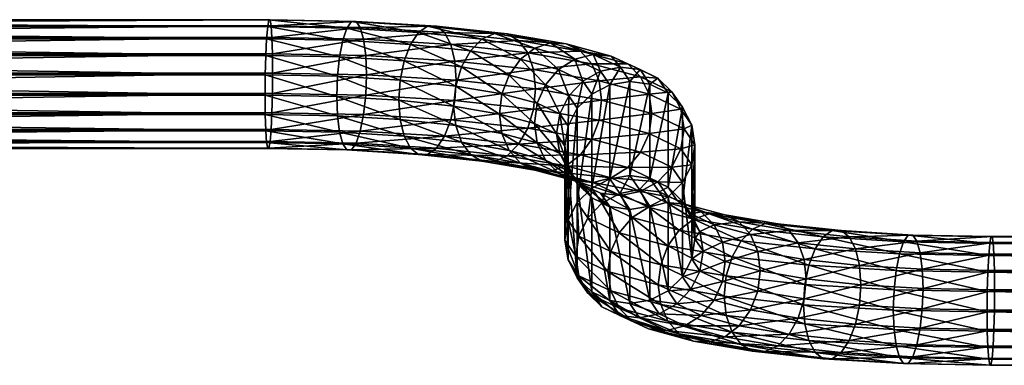
# Model space of a CAD drawing. Units: inches. Extents: x -11.1 to 11, y -16.9 to 17.
# Drawn here: x -5.8 to -3.1, y -10.1 to -9.2 of the extents above; entities that cross this region are included whole.
import ezdxf

# ---------------------------------------------------------------- set-up
doc = ezdxf.new("R2010")
doc.units = ezdxf.units.IN
doc.header["$MEASUREMENT"] = 0
doc.layers.add('AFUMS-3-RDPT', color=4, linetype='Continuous')

msp = doc.modelspace()

# ---------------------------------------------------------------- meshes
at = {"layer": 'AFUMS-3-RDPT'}
mesh = msp.add_polyface(dxfattribs=at)
corners = [(-5.114, -9.3106, 10.6897), (-8.4572, -9.3106, 10.6897), (-8.4572, -9.3669, 10.6905), (-5.1145, -9.3669, 10.6905), (-8.4572, -9.4207, 10.6738), (-5.1159, -9.4207, 10.6738), (-8.4572, -9.4667, 10.6414), (-5.1182, -9.4667, 10.6414), (-8.4572, -9.5004, 10.5963), (-5.1211, -9.5004, 10.5963), (-8.4572, -9.5186, 10.5429), (-5.1243, -9.5186, 10.5429), (-8.4572, -9.5193, 10.4866), (-5.1275, -9.5193, 10.4866), (-8.4572, -9.5027, 10.4328), (-8.4572, -9.4702, 10.3868), (-5.1327, -9.4702, 10.3868), (-5.1304, -9.5027, 10.4328), (-8.4572, -9.4251, 10.3531), (-5.1342, -9.4251, 10.3531), (-8.4572, -9.3718, 10.335), (-5.1347, -9.3718, 10.335), (-8.4572, -9.3155, 10.3342), (-5.1342, -9.3155, 10.3342), (-8.4572, -9.2617, 10.3509), (-5.1327, -9.2617, 10.3509), (-8.4572, -9.2157, 10.3833), (-5.1304, -9.2157, 10.3833), (-8.4572, -9.1819, 10.4284), (-5.1275, -9.1819, 10.4284), (-8.4572, -9.1638, 10.4818), (-5.1243, -9.1638, 10.4818), (-8.4572, -9.163, 10.5381), (-5.1211, -9.163, 10.5381), (-8.4572, -9.1797, 10.5919), (-5.1182, -9.1797, 10.5919), (-8.4572, -9.2122, 10.6379), (-5.1159, -9.2122, 10.6379), (-8.4572, -9.2573, 10.6716), (-5.1145, -9.2573, 10.6716)]
mesh.append_faces([[corners[k] for k in face] for face in [(4, 1, 6)]], dxfattribs={"vtx0": -1, "vtx1": -1})
mesh.append_faces([[corners[k] for k in face] for face in [(1, 36, 34), (1, 34, 32), (1, 32, 30), (1, 30, 28), (1, 28, 26), (1, 26, 24), (1, 24, 22), (1, 22, 20), (1, 20, 18), (1, 18, 15), (1, 15, 14), (1, 14, 12), (1, 12, 10), (1, 10, 8), (1, 8, 6)]], dxfattribs={"vtx0": -1, "vtx2": -1})
mesh.append_faces([[corners[k] for k in face] for face in [(0, 1, 2), (3, 2, 4), (5, 4, 6), (7, 6, 8), (9, 8, 10), (11, 10, 12), (13, 12, 14), (15, 16, 17), (17, 14, 15), (18, 19, 16), (16, 15, 18), (20, 21, 19), (19, 18, 20), (22, 23, 21), (21, 20, 22), (24, 25, 23), (23, 22, 24), (26, 27, 25), (25, 24, 26), (27, 26, 28), (29, 28, 30), (31, 30, 32), (33, 32, 34), (35, 34, 36), (37, 36, 38), (39, 38, 1), (4, 2, 1), (1, 38, 36)]], dxfattribs={"vtx2": -1})
mesh = msp.add_polyface(dxfattribs=at)
corners = [(-4.854, -9.3157, 10.6602), (-5.114, -9.3106, 10.6897), (-5.1145, -9.3669, 10.6905), (-4.856, -9.372, 10.6611), (-5.1159, -9.4207, 10.6738), (-4.8619, -9.4257, 10.6449), (-5.1182, -9.4667, 10.6414), (-4.871, -9.4716, 10.6132), (-5.1211, -9.5004, 10.5963), (-5.1243, -9.5186, 10.5429), (-4.8952, -9.5231, 10.5169), (-4.8825, -9.5051, 10.5691), (-5.1275, -9.5193, 10.4866), (-4.9079, -9.5236, 10.4617), (-5.1304, -9.5027, 10.4328), (-4.9194, -9.5068, 10.4088), (-5.1327, -9.4702, 10.3868), (-4.9285, -9.4742, 10.3636), (-5.1342, -9.4251, 10.3531), (-4.9343, -9.429, 10.3304), (-5.1347, -9.3718, 10.335), (-4.9364, -9.3757, 10.3124), (-5.1342, -9.3155, 10.3342), (-4.9343, -9.3194, 10.3115), (-5.1327, -9.2617, 10.3509), (-4.9285, -9.2657, 10.3276), (-5.1304, -9.2157, 10.3833), (-4.9194, -9.2198, 10.3593), (-5.1275, -9.1819, 10.4284), (-4.9079, -9.1862, 10.4035), (-5.1243, -9.1638, 10.4818), (-4.8952, -9.1683, 10.4557), (-5.1211, -9.163, 10.5381), (-4.8825, -9.1677, 10.5109), (-5.1182, -9.1797, 10.5919), (-4.871, -9.1845, 10.5637), (-5.1159, -9.2122, 10.6379), (-4.8619, -9.2172, 10.609), (-5.1145, -9.2573, 10.6716), (-4.856, -9.2623, 10.6422), (-8.4572, -9.3669, 10.6905), (-8.4572, -9.4207, 10.6738), (-8.4572, -9.4667, 10.6414), (-8.4572, -9.5004, 10.5963), (-8.4572, -9.5186, 10.5429), (-8.4572, -9.5193, 10.4866), (-8.4572, -9.5027, 10.4328), (-8.4572, -9.1819, 10.4284), (-8.4572, -9.1638, 10.4818), (-8.4572, -9.163, 10.5381), (-8.4572, -9.1797, 10.5919), (-8.4572, -9.2122, 10.6379), (-8.4572, -9.2573, 10.6716), (-8.4572, -9.3106, 10.6897)]
mesh.append_faces([[corners[k] for k in face] for face in [(0, 1, 2), (3, 2, 4), (5, 4, 6), (7, 6, 8), (9, 10, 11), (11, 8, 9), (12, 13, 10), (10, 9, 12), (14, 15, 13), (13, 12, 14), (16, 17, 15), (15, 14, 16), (18, 19, 17), (17, 16, 18), (20, 21, 19), (19, 18, 20), (22, 23, 21), (21, 20, 22), (24, 25, 23), (23, 22, 24), (26, 27, 25), (25, 24, 26), (28, 29, 27), (27, 26, 28), (30, 31, 29), (29, 28, 30), (31, 30, 32), (33, 32, 34), (35, 34, 36), (37, 36, 38), (39, 38, 1), (40, 2, 1), (41, 4, 2), (42, 6, 4), (43, 8, 6), (44, 9, 8), (45, 12, 9), (46, 14, 12), (47, 28, 26), (48, 30, 28), (49, 32, 30), (50, 34, 32), (51, 36, 34), (52, 38, 36), (53, 1, 38)]], dxfattribs={"vtx2": -1})
mesh = msp.add_polyface(dxfattribs=at)
corners = [(-4.6068, -9.4562, 10.1728), (-4.7605, -9.4396, 10.2691), (-4.7644, -9.3861, 10.2518), (-4.6124, -9.4026, 10.1565), (-4.7605, -9.33, 10.2502), (-4.6051, -9.3308, 10.5724), (-4.854, -9.3157, 10.6602), (-4.856, -9.372, 10.6611), (-4.609, -9.387, 10.574), (-4.8619, -9.4257, 10.6449), (-4.6203, -9.4404, 10.5598), (-4.871, -9.4716, 10.6132), (-4.8825, -9.5051, 10.5691), (-4.6602, -9.5186, 10.4907), (-4.638, -9.4857, 10.5311), (-4.8952, -9.5231, 10.5169), (-4.6848, -9.5359, 10.4427), (-4.9079, -9.5236, 10.4617), (-4.7094, -9.5357, 10.3916), (-4.9194, -9.5068, 10.4088), (-4.7315, -9.5182, 10.3426), (-4.9285, -9.4742, 10.3636), (-4.7492, -9.4851, 10.3004), (-4.9343, -9.429, 10.3304), (-4.9364, -9.3757, 10.3124), (-4.9343, -9.3194, 10.3115), (-4.9285, -9.2657, 10.3276), (-4.7492, -9.2766, 10.2644), (-4.9194, -9.2198, 10.3593), (-4.7315, -9.2312, 10.2931), (-4.9079, -9.1862, 10.4035), (-4.7094, -9.1983, 10.3335), (-4.8952, -9.1683, 10.4557), (-4.6848, -9.1811, 10.3815), (-4.8825, -9.1677, 10.5109), (-4.6602, -9.1812, 10.4325), (-4.871, -9.1845, 10.5637), (-4.638, -9.1987, 10.4816), (-4.8619, -9.2172, 10.609), (-4.6203, -9.2318, 10.5238), (-4.856, -9.2623, 10.6422), (-4.609, -9.2774, 10.5551), (-5.1145, -9.3669, 10.6905), (-5.1159, -9.4207, 10.6738), (-5.1182, -9.4667, 10.6414), (-5.1211, -9.5004, 10.5963), (-5.1211, -9.163, 10.5381), (-5.1182, -9.1797, 10.5919), (-5.1159, -9.2122, 10.6379), (-5.1145, -9.2573, 10.6716), (-5.114, -9.3106, 10.6897)]
mesh.append_faces([[corners[k] for k in face] for face in [(0, 1, 2), (3, 2, 4), (5, 6, 7), (8, 7, 9), (10, 9, 11), (12, 13, 14), (14, 11, 12), (15, 16, 13), (13, 12, 15), (17, 18, 16), (16, 15, 17), (19, 20, 18), (18, 17, 19), (21, 22, 20), (20, 19, 21), (23, 1, 22), (22, 21, 23), (24, 2, 1), (1, 23, 24), (25, 4, 2), (2, 24, 25), (26, 27, 4), (4, 25, 26), (28, 29, 27), (27, 26, 28), (30, 31, 29), (29, 28, 30), (32, 33, 31), (31, 30, 32), (34, 35, 33), (33, 32, 34), (36, 37, 35), (35, 34, 36), (37, 36, 38), (39, 38, 40), (41, 40, 6), (42, 7, 6), (43, 9, 7), (44, 11, 9), (45, 12, 11), (46, 34, 32), (47, 36, 34), (48, 38, 36), (49, 40, 38), (50, 6, 40)]], dxfattribs={"vtx2": -1})
mesh = msp.add_polyface(dxfattribs=at)
corners = [(-4.4272, -9.5597, 10.1022), (-4.5657, -9.5362, 10.2386), (-4.5907, -9.5022, 10.2011), (-4.4584, -9.5247, 10.0707), (-4.6068, -9.4562, 10.1728), (-4.6124, -9.4026, 10.1565), (-4.4854, -9.4241, 10.0314), (-4.4785, -9.478, 10.0463), (-4.6068, -9.3466, 10.1538), (-4.4785, -9.3684, 10.0274), (-4.5907, -9.2937, 10.1651), (-4.4584, -9.3162, 10.0347), (-4.5657, -9.2492, 10.1891), (-4.3858, -9.3545, 10.4349), (-4.6051, -9.3308, 10.5724), (-4.609, -9.387, 10.574), (-4.3913, -9.4105, 10.4375), (-4.6203, -9.4404, 10.5598), (-4.4074, -9.4634, 10.4263), (-4.638, -9.4857, 10.5311), (-4.6602, -9.5186, 10.4907), (-4.4641, -9.5398, 10.3678), (-4.4325, -9.5079, 10.4023), (-4.6848, -9.5359, 10.4427), (-4.4991, -9.5559, 10.3263), (-4.7094, -9.5357, 10.3916), (-4.5341, -9.5547, 10.2818), (-4.7315, -9.5182, 10.3426), (-4.7492, -9.4851, 10.3004), (-4.7605, -9.4396, 10.2691), (-4.7644, -9.3861, 10.2518), (-4.7605, -9.33, 10.2502), (-4.7492, -9.2766, 10.2644), (-4.7315, -9.2312, 10.2931), (-4.7094, -9.1983, 10.3335), (-4.5341, -9.2173, 10.2236), (-4.6848, -9.1811, 10.3815), (-4.4991, -9.2012, 10.2651), (-4.6602, -9.1812, 10.4325), (-4.4641, -9.2024, 10.3096), (-4.638, -9.1987, 10.4816), (-4.4325, -9.2209, 10.3528), (-4.6203, -9.2318, 10.5238), (-4.4074, -9.2549, 10.3903), (-4.609, -9.2774, 10.5551), (-4.3913, -9.3009, 10.4186), (-4.856, -9.372, 10.6611), (-4.8619, -9.4257, 10.6449), (-4.871, -9.4716, 10.6132), (-4.8619, -9.2172, 10.609), (-4.856, -9.2623, 10.6422), (-4.854, -9.3157, 10.6602)]
mesh.append_faces([[corners[k] for k in face] for face in [(0, 1, 2), (3, 2, 4), (5, 6, 7), (7, 4, 5), (8, 9, 6), (6, 5, 8), (9, 8, 10), (11, 10, 12), (13, 14, 15), (16, 15, 17), (18, 17, 19), (20, 21, 22), (22, 19, 20), (23, 24, 21), (21, 20, 23), (25, 26, 24), (24, 23, 25), (27, 1, 26), (26, 25, 27), (28, 2, 1), (1, 27, 28), (29, 4, 2), (2, 28, 29), (30, 5, 4), (31, 8, 5), (32, 10, 8), (8, 31, 32), (33, 12, 10), (10, 32, 33), (34, 35, 12), (12, 33, 34), (36, 37, 35), (35, 34, 36), (38, 39, 37), (37, 36, 38), (39, 38, 40), (41, 40, 42), (43, 42, 44), (45, 44, 14), (46, 15, 14), (47, 17, 15), (48, 19, 17), (49, 42, 40), (50, 44, 42), (51, 14, 44)]], dxfattribs={"vtx2": -1})
mesh = msp.add_polyface(dxfattribs=at)
corners = [(-4.3043, -9.5129, 9.5167), (-4.3272, -9.4792, 9.7121), (-4.3186, -9.424, 9.7047), (-4.3887, -9.45, 9.8816), (-4.3186, -9.5337, 9.7236), (-4.3808, -9.5041, 9.8949), (-4.3808, -9.3945, 9.876), (-4.3577, -9.3431, 9.8786), (-4.2935, -9.3736, 9.7019), (-4.3217, -9.3009, 9.8892), (-4.4785, -9.478, 10.0463), (-4.3577, -9.5516, 9.9146), (-4.4584, -9.5247, 10.0707), (-4.4854, -9.4241, 10.0314), (-4.4785, -9.3684, 10.0274), (-4.4584, -9.3162, 10.0347), (-4.4272, -9.2727, 10.0527), (-4.3878, -9.2421, 10.0794), (-4.2763, -9.2719, 9.9067), (-4.3442, -9.2275, 10.1124), (-4.2029, -9.3856, 10.2547), (-4.3858, -9.3545, 10.4349), (-4.3913, -9.4105, 10.4375), (-4.2098, -9.4414, 10.2587), (-4.4074, -9.4634, 10.4263), (-4.2299, -9.4936, 10.2513), (-4.4325, -9.5079, 10.4023), (-4.6068, -9.4562, 10.1728), (-4.5907, -9.2937, 10.1651), (-4.5657, -9.2492, 10.1891), (-4.5341, -9.2173, 10.2236), (-4.4991, -9.2012, 10.2651), (-4.4641, -9.2024, 10.3096), (-4.3005, -9.2302, 10.1484), (-4.4325, -9.2209, 10.3528), (-4.2611, -9.2501, 10.1839), (-4.4074, -9.2549, 10.3903), (-4.2299, -9.285, 10.2154), (-4.3913, -9.3009, 10.4186), (-4.2098, -9.3318, 10.2398), (-4.609, -9.387, 10.574), (-4.6203, -9.4404, 10.5598), (-4.638, -9.4857, 10.5311), (-4.638, -9.1987, 10.4816), (-4.6203, -9.2318, 10.5238), (-4.609, -9.2774, 10.5551), (-4.6051, -9.3308, 10.5724)]
mesh.append_faces([[corners[k] for k in face] for face in [(0, 1, 2), (3, 1, 4), (4, 5, 3), (6, 2, 1), (1, 3, 6), (7, 8, 2), (2, 6, 7), (8, 7, 9), (10, 5, 11), (11, 12, 10), (13, 3, 5), (5, 10, 13), (14, 6, 3), (3, 13, 14), (15, 7, 6), (6, 14, 15), (16, 9, 7), (7, 15, 16), (17, 18, 9), (9, 16, 17), (18, 17, 19), (20, 21, 22), (23, 22, 24), (25, 24, 26), (27, 10, 12), (28, 15, 14), (29, 16, 15), (30, 17, 16), (16, 29, 30), (31, 19, 17), (17, 30, 31), (32, 33, 19), (19, 31, 32), (34, 35, 33), (33, 32, 34), (35, 34, 36), (37, 36, 38), (39, 38, 21), (40, 22, 21), (41, 24, 22), (42, 26, 24), (43, 34, 32), (44, 36, 34), (45, 38, 36), (46, 21, 38)]], dxfattribs={"vtx2": -1})
mesh = msp.add_polyface(dxfattribs=at)
corners = [(-4.2955, -9.7183, 7.9984), (-4.2955, -9.458, 9.5077), (-4.2699, -9.4083, 9.5007), (-4.2699, -9.6686, 7.9913), (-4.2301, -9.3687, 9.4961), (-4.1799, -9.343, 9.4946), (-4.1799, -9.6033, 7.9853), (-4.2301, -9.629, 7.9868), (-4.1243, -9.3338, 9.4963), (-4.1243, -9.5941, 7.987), (-4.3272, -9.4792, 9.7121), (-4.3043, -9.5129, 9.5167), (-4.2955, -9.5676, 9.5266), (-4.3186, -9.5337, 9.7236), (-4.3186, -9.424, 9.7047), (-4.2935, -9.3736, 9.7019), (-4.2545, -9.3328, 9.7041), (-4.2053, -9.3057, 9.7111), (-4.1507, -9.2948, 9.7221), (-4.3217, -9.3009, 9.8892), (-4.2763, -9.2719, 9.9067), (-4.226, -9.2591, 9.9295), (-4.1758, -9.2636, 9.9552), (-4.0962, -9.3013, 9.7361), (-4.1304, -9.285, 9.9814), (-4.0633, -9.4229, 10.0385), (-4.2029, -9.3856, 10.2547), (-4.2098, -9.4414, 10.2587), (-4.2299, -9.4936, 10.2513), (-4.0944, -9.5298, 10.0415), (-4.0713, -9.4784, 10.0441), (-4.2611, -9.5371, 10.2334), (-4.3442, -9.2275, 10.1124), (-4.3005, -9.2302, 10.1484), (-4.2611, -9.2501, 10.1839), (-4.2299, -9.285, 10.2154), (-4.0944, -9.3212, 10.0055), (-4.2098, -9.3318, 10.2398), (-4.0713, -9.3688, 10.0252), (-4.3913, -9.4105, 10.4375), (-4.4074, -9.4634, 10.4263), (-4.4325, -9.5079, 10.4023), (-4.4074, -9.2549, 10.3903), (-4.3913, -9.3009, 10.4186), (-4.3858, -9.3545, 10.4349)]
mesh.append_faces([[corners[k] for k in face] for face in [(0, 1, 2), (3, 2, 4), (5, 6, 7), (7, 4, 5), (8, 9, 6), (6, 5, 8), (10, 11, 12), (12, 13, 10), (14, 1, 11), (15, 2, 1), (1, 14, 15), (16, 4, 2), (2, 15, 16), (17, 5, 4), (4, 16, 17), (18, 8, 5), (5, 17, 18), (19, 16, 15), (20, 17, 16), (16, 19, 20), (21, 18, 17), (17, 20, 21), (22, 23, 18), (18, 21, 22), (23, 22, 24), (25, 26, 27), (28, 29, 30), (30, 27, 28), (29, 28, 31), (32, 21, 20), (33, 22, 21), (21, 32, 33), (34, 24, 22), (22, 33, 34), (35, 36, 24), (24, 34, 35), (37, 38, 36), (36, 35, 37), (38, 37, 26), (39, 27, 26), (40, 28, 27), (41, 31, 28), (42, 35, 34), (43, 37, 35), (44, 26, 37)]], dxfattribs={"vtx2": -1})
mesh = msp.add_polyface(dxfattribs=at)
corners = [(-4.0687, -9.6022, 7.9916), (-4.0433, -9.6395, 7.7752), (-4.0979, -9.633, 7.7612), (-4.1243, -9.5941, 7.987), (-4.0185, -9.6269, 7.9988), (-3.9443, -9.7697, 8.0277), (-3.9443, -9.5094, 9.5371), (-3.9531, -9.5643, 9.546), (-4.0687, -9.3419, 9.5009), (-4.1243, -9.3338, 9.4963), (-4.0185, -9.3666, 9.5081), (-3.9787, -9.4055, 9.5172), (-3.9787, -9.6658, 8.0078), (-3.9531, -9.4547, 9.5271), (-3.9531, -9.715, 8.0178), (-3.9829, -9.5204, 9.8007), (-3.9743, -9.4652, 9.7933), (-4.008, -9.5708, 9.8035), (-3.9787, -9.614, 9.5531), (-4.047, -9.6116, 9.8013), (-4.0962, -9.3013, 9.7361), (-4.1507, -9.2948, 9.7221), (-4.047, -9.3246, 9.7518), (-4.008, -9.3623, 9.7675), (-3.9829, -9.4107, 9.7818), (-4.0713, -9.4784, 10.0441), (-4.0633, -9.4229, 10.0385), (-4.0944, -9.5298, 10.0415), (-4.1304, -9.572, 10.0309), (-4.1758, -9.601, 10.0134), (-4.0962, -9.6387, 9.7943), (-4.1304, -9.285, 9.9814), (-4.0944, -9.3212, 10.0055), (-4.0713, -9.3688, 10.0252), (-4.2098, -9.4414, 10.2587), (-4.2029, -9.3856, 10.2547)]
mesh.append_faces([[corners[k] for k in face] for face in [(0, 1, 2), (2, 3, 0), (1, 0, 4), (5, 6, 7), (8, 0, 3), (3, 9, 8), (10, 4, 0), (0, 8, 10), (11, 12, 4), (4, 10, 11), (13, 14, 12), (12, 11, 13), (14, 13, 6), (15, 7, 6), (6, 16, 15), (17, 18, 7), (7, 15, 17), (18, 17, 19), (20, 8, 9), (9, 21, 20), (22, 10, 8), (8, 20, 22), (23, 11, 10), (10, 22, 23), (24, 13, 11), (11, 23, 24), (16, 6, 13), (13, 24, 16), (25, 15, 16), (16, 26, 25), (27, 17, 15), (15, 25, 27), (28, 19, 17), (17, 27, 28), (29, 30, 19), (19, 28, 29), (31, 22, 20), (32, 23, 22), (22, 31, 32), (33, 24, 23), (23, 32, 33), (26, 16, 24), (24, 33, 26), (34, 25, 26), (35, 26, 33)]], dxfattribs={"vtx2": -1})
mesh = msp.add_polyface(dxfattribs=at)
corners = [(-4.1799, -9.6033, 7.9853), (-4.1524, -9.6439, 7.7501), (-4.2016, -9.671, 7.7431), (-4.2301, -9.629, 7.9868), (-4.1243, -9.5941, 7.987), (-4.0979, -9.633, 7.7612), (-4.2955, -9.828, 8.0173), (-4.2955, -9.5676, 9.5266), (-4.3043, -9.5129, 9.5167), (-4.2955, -9.458, 9.5077), (-4.2955, -9.7183, 7.9984), (-4.3043, -9.7732, 8.0073), (-4.2699, -9.4083, 9.5007), (-4.2699, -9.6686, 7.9913), (-4.2301, -9.3687, 9.4961), (-4.2545, -9.6198, 9.7536), (-4.2301, -9.6557, 9.5456), (-4.1799, -9.6804, 9.5528), (-4.2053, -9.6431, 9.7692), (-4.2935, -9.5821, 9.7378), (-4.2699, -9.6168, 9.5366), (-4.3186, -9.5337, 9.7236), (-4.226, -9.6138, 9.9906), (-4.1507, -9.6496, 9.7833), (-4.0962, -9.6387, 9.7943), (-4.1758, -9.601, 10.0134), (-4.2763, -9.6093, 9.9649), (-4.3217, -9.5879, 9.9387), (-4.3577, -9.5516, 9.9146), (-4.3808, -9.5041, 9.8949), (-4.2611, -9.5371, 10.2334), (-4.1304, -9.572, 10.0309), (-4.0944, -9.5298, 10.0415), (-4.3005, -9.5676, 10.2066), (-4.3442, -9.5823, 10.1736), (-4.3878, -9.5795, 10.1376), (-4.4272, -9.5597, 10.1022), (-4.4584, -9.5247, 10.0707), (-4.4641, -9.5398, 10.3678), (-4.4325, -9.5079, 10.4023), (-4.4991, -9.5559, 10.3263), (-4.5341, -9.5547, 10.2818), (-4.5657, -9.5362, 10.2386), (-4.5907, -9.5022, 10.2011)]
mesh.append_faces([[corners[k] for k in face] for face in [(0, 1, 2), (2, 3, 0), (4, 5, 1), (1, 0, 4), (6, 7, 8), (9, 10, 11), (11, 8, 9), (12, 13, 10), (14, 3, 13), (15, 16, 17), (17, 18, 15), (19, 20, 16), (16, 15, 19), (21, 7, 20), (20, 19, 21), (22, 23, 24), (24, 25, 22), (26, 18, 23), (23, 22, 26), (27, 15, 18), (18, 26, 27), (28, 19, 15), (15, 27, 28), (29, 21, 19), (19, 28, 29), (30, 31, 32), (33, 25, 31), (31, 30, 33), (34, 22, 25), (25, 33, 34), (35, 26, 22), (22, 34, 35), (36, 27, 26), (26, 35, 36), (37, 28, 27), (27, 36, 37), (38, 33, 30), (30, 39, 38), (40, 34, 33), (33, 38, 40), (41, 35, 34), (34, 40, 41), (42, 36, 35), (35, 41, 42), (43, 37, 36)]], dxfattribs={"vtx2": -1})
mesh = msp.add_polyface(dxfattribs=at)
corners = [(-4.0388, -9.9509, 7.3047), (-4.1773, -9.9139, 7.5192), (-4.1853, -9.8597, 7.5059), (-4.0457, -9.897, 7.2898), (-4.1773, -9.8042, 7.5003), (-4.2016, -9.958, 7.7927), (-4.1182, -9.9976, 7.563), (-4.0729, -10.0191, 7.5892), (-4.1524, -9.9813, 7.8083), (-4.2406, -9.9203, 7.7769), (-4.1542, -9.9614, 7.5389), (-4.2657, -9.8719, 7.7626), (-4.2743, -9.8174, 7.7512), (-4.2657, -9.7622, 7.7437), (-4.2406, -9.7118, 7.7409), (-4.1542, -9.7529, 7.5029), (-4.2016, -9.671, 7.7431), (-4.1182, -9.7106, 7.5135), (-4.1524, -9.6439, 7.7501), (-4.1799, -9.9407, 8.0435), (-4.0979, -9.9878, 7.8223), (-4.1243, -9.9488, 8.0481), (-4.2301, -9.916, 8.0363), (-4.2699, -9.8771, 8.0273), (-4.2955, -9.828, 8.0173), (-4.3043, -9.7732, 8.0073), (-4.2955, -9.7183, 7.9984), (-4.2699, -9.6686, 7.9913), (-4.2301, -9.629, 7.9868), (-4.1799, -9.6804, 9.5528), (-4.1243, -9.6885, 9.5575), (-4.2301, -9.6557, 9.5456), (-4.2699, -9.6168, 9.5366), (-4.2955, -9.5676, 9.5266), (-4.3043, -9.5129, 9.5167), (-4.2053, -9.6431, 9.7692), (-4.1507, -9.6496, 9.7833)]
mesh.append_faces([[corners[k] for k in face] for face in [(0, 1, 2), (3, 2, 4), (5, 6, 7), (7, 8, 5), (9, 10, 6), (6, 5, 9), (11, 1, 10), (10, 9, 11), (12, 2, 1), (1, 11, 12), (13, 4, 2), (2, 12, 13), (14, 15, 4), (4, 13, 14), (16, 17, 15), (15, 14, 16), (17, 16, 18), (19, 8, 20), (20, 21, 19), (22, 5, 8), (8, 19, 22), (23, 9, 5), (5, 22, 23), (24, 11, 9), (9, 23, 24), (25, 12, 11), (11, 24, 25), (26, 13, 12), (12, 25, 26), (27, 14, 13), (13, 26, 27), (28, 16, 14), (14, 27, 28), (29, 19, 21), (21, 30, 29), (31, 22, 19), (19, 29, 31), (32, 23, 22), (22, 31, 32), (33, 24, 23), (23, 32, 33), (34, 25, 24), (35, 29, 30), (30, 36, 35)]], dxfattribs={"vtx2": -1})
mesh = msp.add_polyface(dxfattribs=at)
corners = [(-3.9481, -9.715, 7.3378), (-3.7846, -9.7428, 7.1766), (-3.8161, -9.7747, 7.1422), (-3.9875, -9.7455, 7.311), (-3.9045, -9.7003, 7.3708), (-3.7496, -9.7267, 7.2182), (-3.8608, -9.7031, 7.4068), (-3.7145, -9.7279, 7.2627), (-3.8214, -9.7229, 7.4423), (-3.683, -9.7464, 7.3058), (-3.7902, -9.7579, 7.4738), (-4.1182, -9.7106, 7.5135), (-4.0187, -9.789, 7.2931), (-4.0729, -9.6817, 7.531), (-4.0226, -9.6688, 7.5538), (-3.9723, -9.6733, 7.5795), (-3.927, -9.6947, 7.6058), (-3.891, -9.731, 7.6299), (-4.1524, -9.6439, 7.7501), (-4.0979, -9.633, 7.7612), (-4.0433, -9.6395, 7.7752), (-3.9942, -9.6628, 7.7908), (-3.9551, -9.7005, 7.8066), (-3.9301, -9.7489, 7.8209), (-4.0185, -9.6269, 7.9988), (-3.9787, -9.6658, 8.0078), (-3.9531, -9.715, 8.0178), (-3.9443, -9.7697, 8.0277), (-3.9531, -9.5643, 9.546), (-3.9531, -9.8246, 8.0367), (-3.9787, -9.614, 9.5531), (-3.9787, -9.8743, 8.0438), (-4.0185, -9.6536, 9.5576), (-3.9443, -9.5094, 9.5371), (-4.047, -9.6116, 9.8013), (-4.0962, -9.6387, 9.7943), (-4.0687, -9.6793, 9.5591), (-4.1507, -9.6496, 9.7833), (-4.1243, -9.6885, 9.5575)]
mesh.append_faces([[corners[k] for k in face] for face in [(0, 1, 2), (2, 3, 0), (4, 5, 1), (1, 0, 4), (6, 7, 5), (5, 4, 6), (8, 9, 7), (7, 6, 8), (9, 8, 10), (11, 3, 12), (13, 0, 3), (3, 11, 13), (14, 4, 0), (0, 13, 14), (15, 6, 4), (4, 14, 15), (16, 8, 6), (6, 15, 16), (17, 10, 8), (8, 16, 17), (18, 13, 11), (19, 14, 13), (13, 18, 19), (20, 15, 14), (14, 19, 20), (21, 16, 15), (15, 20, 21), (22, 17, 16), (16, 21, 22), (17, 22, 23), (24, 21, 20), (25, 22, 21), (21, 24, 25), (26, 23, 22), (22, 25, 26), (23, 26, 27), (28, 29, 27), (29, 28, 30), (31, 30, 32), (33, 27, 26), (34, 32, 30), (35, 36, 32), (32, 34, 35), (37, 38, 36), (36, 35, 37)]], dxfattribs={"vtx2": -1})
mesh = msp.add_polyface(dxfattribs=at)
corners = [(-3.8161, -10.0617, 7.1917), (-3.9875, -10.0326, 7.3605), (-4.0187, -9.9976, 7.3291), (-3.8412, -10.0277, 7.1541), (-4.0388, -9.9509, 7.3047), (-3.8573, -9.9817, 7.1258), (-4.0457, -9.897, 7.2898), (-3.8628, -9.9281, 7.1095), (-4.0388, -9.8412, 7.2858), (-3.8573, -9.8721, 7.1069), (-4.0187, -9.789, 7.2931), (-3.8412, -9.8192, 7.1181), (-3.9875, -9.7455, 7.311), (-3.8608, -10.0405, 7.465), (-3.9723, -10.0107, 7.6377), (-4.0226, -10.0236, 7.615), (-4.0729, -10.0191, 7.5892), (-3.9481, -10.0524, 7.396), (-3.9045, -10.0551, 7.432), (-4.1182, -9.9976, 7.563), (-4.1542, -9.9614, 7.5389), (-4.1773, -9.9139, 7.5192), (-4.1853, -9.8597, 7.5059), (-4.1773, -9.8042, 7.5003), (-4.1542, -9.7529, 7.5029), (-4.1182, -9.7106, 7.5135), (-3.9942, -9.9498, 7.8403), (-3.927, -9.9817, 7.6553), (-3.891, -9.9395, 7.6658), (-3.9551, -9.909, 7.8426), (-4.0433, -9.9769, 7.8334), (-4.0979, -9.9878, 7.8223), (-4.1524, -9.9813, 7.8083), (-3.9531, -9.8246, 8.0367), (-3.9301, -9.8586, 7.8398), (-3.9214, -9.8034, 7.8323), (-3.9443, -9.7697, 8.0277), (-3.9787, -9.8743, 8.0438), (-4.0185, -9.9139, 8.0483), (-4.0687, -9.9396, 8.0498), (-4.1243, -9.9488, 8.0481), (-3.9787, -9.614, 9.5531), (-4.0185, -9.6536, 9.5576), (-4.0687, -9.6793, 9.5591), (-4.1243, -9.6885, 9.5575)]
mesh.append_faces([[corners[k] for k in face] for face in [(0, 1, 2), (3, 2, 4), (5, 4, 6), (7, 6, 8), (9, 8, 10), (11, 10, 12), (13, 14, 15), (16, 17, 18), (18, 15, 16), (19, 1, 17), (17, 16, 19), (20, 2, 1), (1, 19, 20), (21, 4, 2), (2, 20, 21), (22, 6, 4), (23, 8, 6), (24, 10, 8), (8, 23, 24), (10, 24, 25), (26, 27, 28), (28, 29, 26), (30, 14, 27), (27, 26, 30), (31, 15, 14), (14, 30, 31), (32, 16, 15), (15, 31, 32), (33, 34, 35), (35, 36, 33), (37, 29, 34), (34, 33, 37), (38, 26, 29), (29, 37, 38), (39, 30, 26), (26, 38, 39), (40, 31, 30), (30, 39, 40), (41, 37, 33), (42, 38, 37), (43, 39, 38), (38, 42, 43), (44, 40, 39), (39, 43, 44)]], dxfattribs={"vtx2": -1})
mesh = msp.add_polyface(dxfattribs=at)
corners = [(-3.6107, -10.0839, 7.0629), (-3.8161, -10.0617, 7.1917), (-3.8412, -10.0277, 7.1541), (-3.6283, -10.0508, 7.0206), (-3.8573, -9.9817, 7.1258), (-3.6396, -10.0052, 6.9893), (-3.8628, -9.9281, 7.1095), (-3.6435, -9.9518, 6.972), (-3.8573, -9.8721, 7.1069), (-3.6396, -9.8956, 6.9704), (-3.8412, -9.8192, 7.1181), (-3.6283, -9.8422, 6.9847), (-3.8161, -9.7747, 7.1422), (-3.6107, -9.7969, 7.0134), (-3.7846, -9.7428, 7.1766), (-3.6418, -9.936, 7.3906), (-3.7701, -9.9142, 7.517), (-3.7902, -9.9664, 7.5097), (-3.6579, -9.9889, 7.3793), (-3.8214, -10.0099, 7.4918), (-3.8608, -10.0405, 7.465), (-3.7145, -10.0653, 7.3209), (-3.683, -10.0335, 7.3553), (-3.9045, -10.0551, 7.432), (-3.7496, -10.0814, 7.2793), (-3.9481, -10.0524, 7.396), (-3.7846, -10.0802, 7.2348), (-3.9875, -10.0326, 7.3605), (-4.0187, -9.9976, 7.3291), (-4.0388, -9.9509, 7.3047), (-4.0457, -9.897, 7.2898), (-4.0388, -9.8412, 7.2858), (-4.0187, -9.789, 7.2931), (-3.9875, -9.7455, 7.311), (-3.6579, -9.7804, 7.3434), (-3.7902, -9.7579, 7.4738), (-3.7701, -9.8046, 7.4981), (-3.8679, -9.8881, 7.6685), (-3.7632, -9.8585, 7.5131), (-3.8599, -9.8326, 7.6628), (-3.891, -9.9395, 7.6658), (-3.927, -9.9817, 7.6553), (-3.9723, -10.0107, 7.6377), (-4.0226, -10.0236, 7.615), (-3.8679, -9.7785, 7.6495), (-3.891, -9.731, 7.6299), (-3.9301, -9.8586, 7.8398), (-3.9214, -9.8034, 7.8323), (-3.9551, -9.909, 7.8426), (-3.9301, -9.7489, 7.8209), (-3.9443, -9.7697, 8.0277)]
mesh.append_faces([[corners[k] for k in face] for face in [(0, 1, 2), (3, 2, 4), (5, 4, 6), (7, 6, 8), (9, 8, 10), (11, 10, 12), (13, 12, 14), (15, 16, 17), (18, 17, 19), (20, 21, 22), (22, 19, 20), (23, 24, 21), (21, 20, 23), (25, 26, 24), (24, 23, 25), (27, 1, 26), (26, 25, 27), (28, 2, 1), (29, 4, 2), (30, 6, 4), (31, 8, 6), (32, 10, 8), (33, 12, 10), (34, 35, 36), (37, 16, 38), (38, 39, 37), (40, 17, 16), (16, 37, 40), (41, 19, 17), (17, 40, 41), (42, 20, 19), (19, 41, 42), (43, 23, 20), (44, 36, 35), (35, 45, 44), (39, 38, 36), (36, 44, 39), (46, 37, 39), (39, 47, 46), (48, 40, 37), (37, 46, 48), (49, 44, 45), (47, 39, 44), (44, 49, 47), (50, 47, 49)]], dxfattribs={"vtx2": -1})
mesh = msp.add_polyface(dxfattribs=at)
corners = [(-3.3868, -10.0655, 6.9355), (-3.6283, -10.0508, 7.0206), (-3.6396, -10.0052, 6.9893), (-3.3926, -10.0203, 6.9022), (-3.6435, -9.9518, 6.972), (-3.3946, -9.9669, 6.8843), (-3.6396, -9.8956, 6.9704), (-3.3926, -9.9106, 6.8833), (-3.6283, -9.8422, 6.9847), (-3.3868, -9.8569, 6.8995), (-3.6107, -9.7969, 7.0134), (-3.4843, -9.8965, 7.2927), (-3.6363, -9.8801, 7.388), (-3.6418, -9.936, 7.3906), (-3.6579, -9.9889, 7.3793), (-3.4995, -10.006, 7.28), (-3.4882, -9.9527, 7.2943), (-3.683, -10.0335, 7.3553), (-3.5171, -10.0514, 7.2513), (-3.7145, -10.0653, 7.3209), (-3.5393, -10.0843, 7.211), (-3.7496, -10.0814, 7.2793), (-3.5639, -10.1015, 7.1629), (-3.7846, -10.0802, 7.2348), (-3.5885, -10.1014, 7.1119), (-3.8161, -10.0617, 7.1917), (-3.6107, -10.0839, 7.0629), (-3.8412, -10.0277, 7.1541), (-3.8573, -9.9817, 7.1258), (-3.8628, -9.9281, 7.1095), (-3.8573, -9.8721, 7.1069), (-3.8412, -9.8192, 7.1181), (-3.8161, -9.7747, 7.1422), (-3.7846, -9.7428, 7.1766), (-3.5885, -9.764, 7.0537), (-3.7496, -9.7267, 7.2182), (-3.5639, -9.7468, 7.1018), (-3.7145, -9.7279, 7.2627), (-3.5393, -9.7469, 7.1528), (-3.683, -9.7464, 7.3058), (-3.5171, -9.7644, 7.2018), (-3.6579, -9.7804, 7.3434), (-3.4995, -9.7975, 7.2441), (-3.6418, -9.8264, 7.3717), (-3.4882, -9.843, 7.2754), (-3.7701, -9.9142, 7.517), (-3.7632, -9.8585, 7.5131), (-3.7902, -9.9664, 7.5097), (-3.8214, -10.0099, 7.4918), (-3.7902, -9.7579, 7.4738), (-3.7701, -9.8046, 7.4981)]
mesh.append_faces([[corners[k] for k in face] for face in [(0, 1, 2), (3, 2, 4), (5, 4, 6), (7, 6, 8), (9, 8, 10), (11, 12, 13), (14, 15, 16), (16, 13, 14), (17, 18, 15), (15, 14, 17), (19, 20, 18), (18, 17, 19), (21, 22, 20), (20, 19, 21), (23, 24, 22), (22, 21, 23), (25, 26, 24), (24, 23, 25), (27, 1, 26), (28, 2, 1), (29, 4, 2), (30, 6, 4), (31, 8, 6), (32, 10, 8), (33, 34, 10), (35, 36, 34), (34, 33, 35), (37, 38, 36), (36, 35, 37), (39, 40, 38), (38, 37, 39), (41, 42, 40), (40, 39, 41), (43, 44, 42), (42, 41, 43), (44, 43, 12), (45, 13, 12), (12, 46, 45), (47, 14, 13), (48, 17, 14), (49, 41, 39), (50, 43, 41), (46, 12, 43), (43, 50, 46)]], dxfattribs={"vtx2": -1})
mesh = msp.add_polyface(dxfattribs=at)
corners = [(-3.1275, -10.1196, 7.0064), (-3.3662, -10.1149, 7.0335), (-3.3776, -10.0981, 6.9807), (-3.1304, -10.1029, 6.9526), (-3.3868, -10.0655, 6.9355), (-3.1327, -10.0704, 6.9066), (-3.3926, -10.0203, 6.9022), (-3.1342, -10.0253, 6.8729), (-3.3946, -9.9669, 6.8843), (-3.1347, -9.972, 6.8547), (-3.3926, -9.9106, 6.8833), (-3.1342, -9.9157, 6.8539), (-3.3868, -9.8569, 6.8995), (-3.1327, -9.8619, 6.8706), (-3.3776, -9.8111, 6.9312), (-3.1304, -9.8159, 6.9031), (-3.3662, -9.7775, 6.9753), (-3.4882, -9.9527, 7.2943), (-3.3143, -9.9632, 7.233), (-3.3123, -9.9069, 7.232), (-3.4843, -9.8965, 7.2927), (-3.4995, -10.006, 7.28), (-3.3201, -10.0169, 7.2168), (-3.5171, -10.0514, 7.2513), (-3.3292, -10.0628, 7.1851), (-3.5393, -10.0843, 7.211), (-3.3407, -10.0964, 7.141), (-3.5639, -10.1015, 7.1629), (-3.3534, -10.1143, 7.0887), (-3.5885, -10.1014, 7.1119), (-3.6107, -10.0839, 7.0629), (-3.6283, -10.0508, 7.0206), (-3.6396, -10.0052, 6.9893), (-3.6435, -9.9518, 6.972), (-3.6396, -9.8956, 6.9704), (-3.6283, -9.8422, 6.9847), (-3.6107, -9.7969, 7.0134), (-3.5885, -9.764, 7.0537), (-3.5639, -9.7468, 7.1018), (-3.3534, -9.7596, 7.0276), (-3.5393, -9.7469, 7.1528), (-3.3407, -9.759, 7.0828), (-3.5171, -9.7644, 7.2018), (-3.3292, -9.7758, 7.1356), (-3.4995, -9.7975, 7.2441), (-3.3201, -9.8084, 7.1808), (-3.4882, -9.843, 7.2754), (-3.3143, -9.8536, 7.2141), (-3.6418, -9.936, 7.3906), (-3.6363, -9.8801, 7.388)]
mesh.append_faces([[corners[k] for k in face] for face in [(0, 1, 2), (3, 2, 4), (5, 4, 6), (7, 6, 8), (9, 8, 10), (11, 10, 12), (13, 12, 14), (15, 14, 16), (17, 18, 19), (19, 20, 17), (21, 22, 18), (18, 17, 21), (23, 24, 22), (22, 21, 23), (25, 26, 24), (24, 23, 25), (27, 28, 26), (26, 25, 27), (29, 1, 28), (28, 27, 29), (30, 2, 1), (1, 29, 30), (31, 4, 2), (2, 30, 31), (32, 6, 4), (33, 8, 6), (34, 10, 8), (35, 12, 10), (36, 14, 12), (37, 16, 14), (14, 36, 37), (38, 39, 16), (16, 37, 38), (40, 41, 39), (39, 38, 40), (42, 43, 41), (41, 40, 42), (44, 45, 43), (43, 42, 44), (46, 47, 45), (45, 44, 46), (20, 19, 47), (47, 46, 20), (48, 17, 20), (49, 20, 46)]], dxfattribs={"vtx2": -1})
mesh = msp.add_polyface(dxfattribs=at)
corners = [(-0.0321, -10.0669, 7.1611), (-3.1182, -10.0669, 7.1611), (-3.1211, -10.1007, 7.116), (-0.0321, -10.1007, 7.116), (-3.1243, -10.1188, 7.0627), (-0.0321, -10.1188, 7.0627), (-3.1275, -10.1196, 7.0064), (-0.0321, -10.1196, 7.0064), (-3.1304, -10.1029, 6.9526), (-0.0321, -10.1029, 6.9526), (-3.1327, -10.0704, 6.9066), (-0.0321, -10.0704, 6.9066), (-3.1342, -10.0253, 6.8729), (-0.0321, -10.0253, 6.8729), (-3.1347, -9.972, 6.8547), (-0.0321, -9.972, 6.8547), (-3.1342, -9.9157, 6.8539), (-0.0321, -9.9157, 6.8539), (-3.1327, -9.8619, 6.8706), (-0.0321, -9.8619, 6.8706), (-3.1304, -9.8159, 6.9031), (-0.0321, -9.8159, 6.9031), (-3.1275, -9.7822, 6.9482), (-0.0321, -9.7822, 6.9482), (-3.1243, -9.764, 7.0015), (-0.0321, -9.764, 7.0015), (-3.1211, -9.7633, 7.0578), (-3.3143, -9.9632, 7.233), (-3.1145, -9.9671, 7.2103), (-3.114, -9.9108, 7.2095), (-3.3123, -9.9069, 7.232), (-3.3201, -10.0169, 7.2168), (-3.1159, -10.0209, 7.1936), (-3.3292, -10.0628, 7.1851), (-3.3407, -10.0964, 7.141), (-3.3534, -10.1143, 7.0887), (-3.3662, -10.1149, 7.0335), (-3.3776, -10.0981, 6.9807), (-3.3868, -10.0655, 6.9355), (-3.3926, -10.0203, 6.9022), (-3.3946, -9.9669, 6.8843), (-3.3926, -9.9106, 6.8833), (-3.3868, -9.8569, 6.8995), (-3.3776, -9.8111, 6.9312), (-3.3662, -9.7775, 6.9753), (-3.3534, -9.7596, 7.0276), (-3.3407, -9.759, 7.0828), (-3.3292, -9.7758, 7.1356), (-3.1182, -9.7799, 7.1116), (-3.3201, -9.8084, 7.1808), (-3.1159, -9.8124, 7.1576), (-3.3143, -9.8536, 7.2141), (-3.1145, -9.8575, 7.1913)]
mesh.append_faces([[corners[k] for k in face] for face in [(0, 1, 2), (3, 2, 4), (5, 4, 6), (7, 6, 8), (9, 8, 10), (11, 10, 12), (13, 12, 14), (15, 14, 16), (17, 16, 18), (19, 18, 20), (21, 20, 22), (23, 22, 24), (25, 24, 26), (27, 28, 29), (29, 30, 27), (31, 32, 28), (28, 27, 31), (33, 1, 32), (32, 31, 33), (34, 2, 1), (1, 33, 34), (35, 4, 2), (2, 34, 35), (36, 6, 4), (4, 35, 36), (37, 8, 6), (38, 10, 8), (39, 12, 10), (40, 14, 12), (41, 16, 14), (42, 18, 16), (43, 20, 18), (44, 22, 20), (45, 24, 22), (22, 44, 45), (46, 26, 24), (24, 45, 46), (47, 48, 26), (26, 46, 47), (49, 50, 48), (48, 47, 49), (51, 52, 50), (50, 49, 51), (30, 29, 52), (52, 51, 30)]], dxfattribs={"vtx2": -1})
mesh = msp.add_polyface(dxfattribs=at)
corners = [(-3.1145, -9.9671, 7.2103), (-0.0321, -9.9671, 7.2103), (-0.0321, -9.9108, 7.2095), (-3.114, -9.9108, 7.2095), (-3.1159, -10.0209, 7.1936), (-0.0321, -10.0209, 7.1936), (-3.1182, -10.0669, 7.1611), (-0.0321, -10.0669, 7.1611), (-3.1211, -10.1007, 7.116), (-0.0321, -10.1007, 7.116), (-3.1243, -10.1188, 7.0627), (-0.0321, -10.1188, 7.0627), (-3.1275, -10.1196, 7.0064), (-0.0321, -10.1196, 7.0064), (-3.1304, -10.1029, 6.9526), (-0.0321, -10.1029, 6.9526), (-3.1327, -10.0704, 6.9066), (-0.0321, -10.0704, 6.9066), (-3.1342, -10.0253, 6.8729), (-0.0321, -10.0253, 6.8729), (-3.1347, -9.972, 6.8547), (-0.0321, -9.972, 6.8547), (-3.1342, -9.9157, 6.8539), (-0.0321, -9.9157, 6.8539), (-3.1327, -9.8619, 6.8706), (-0.0321, -9.8619, 6.8706), (-3.1304, -9.8159, 6.9031), (-0.0321, -9.8159, 6.9031), (-3.1275, -9.7822, 6.9482), (-0.0321, -9.7822, 6.9482), (-3.1243, -9.764, 7.0015), (-0.0321, -9.764, 7.0015), (-3.1211, -9.7633, 7.0578), (-0.0321, -9.7633, 7.0578), (-3.1182, -9.7799, 7.1116), (-0.0321, -9.7799, 7.1116), (-3.1159, -9.8124, 7.1576), (-0.0321, -9.8124, 7.1576), (-3.1145, -9.8575, 7.1913), (-0.0321, -9.8575, 7.1913)]
mesh.append_faces([[corners[k] for k in face] for face in [(1, 5, 2)]], dxfattribs={"vtx1": -1})
mesh.append_faces([[corners[k] for k in face] for face in [(35, 37, 2), (33, 35, 2), (31, 33, 2), (29, 31, 2), (27, 29, 2), (25, 27, 2), (23, 25, 2), (21, 23, 2), (19, 21, 2), (17, 19, 2), (15, 17, 2), (13, 15, 2), (11, 13, 2), (9, 11, 2), (7, 9, 2), (5, 7, 2)]], dxfattribs={"vtx1": -1, "vtx2": -1})
mesh.append_faces([[corners[k] for k in face] for face in [(0, 1, 2), (2, 3, 0), (4, 5, 1), (1, 0, 4), (6, 7, 5), (5, 4, 6), (8, 9, 7), (10, 11, 9), (12, 13, 11), (14, 15, 13), (16, 17, 15), (18, 19, 17), (20, 21, 19), (22, 23, 21), (24, 25, 23), (26, 27, 25), (28, 29, 27), (30, 31, 29), (32, 33, 31), (34, 35, 33), (33, 32, 34), (36, 37, 35), (35, 34, 36), (38, 39, 37), (37, 36, 38), (3, 2, 39), (39, 38, 3), (37, 39, 2)]], dxfattribs={"vtx2": -1})

doc.saveas('drawing.dxf')
